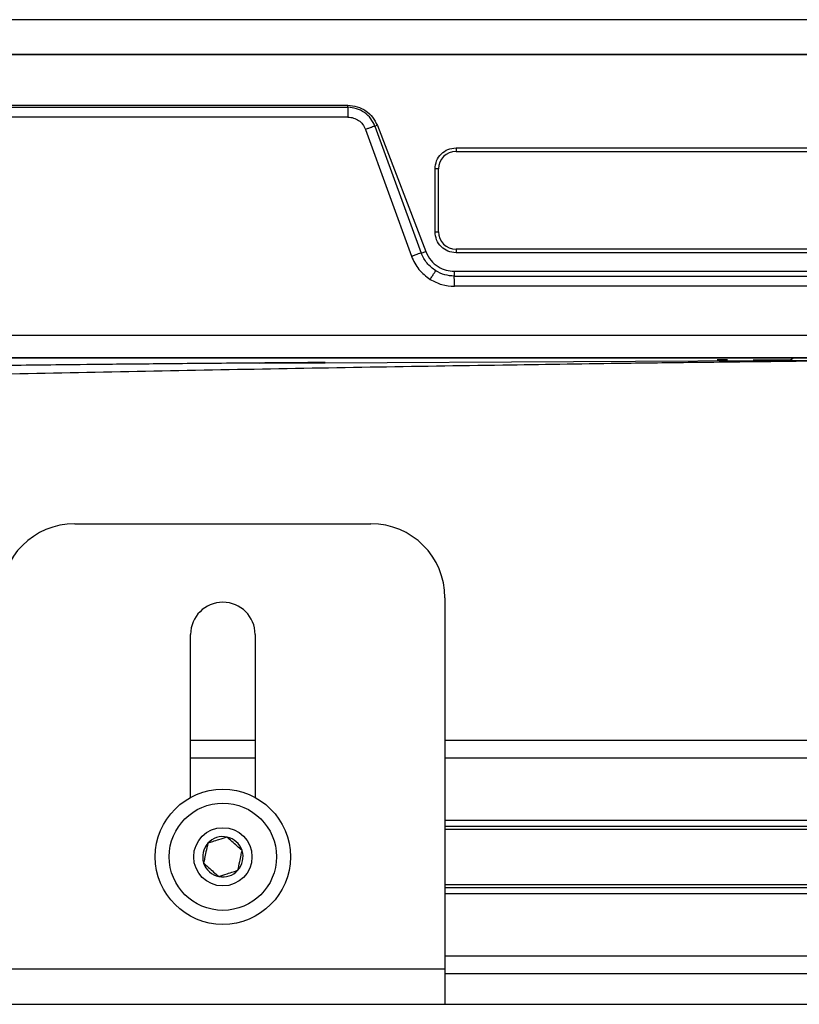
# Model space of a CAD drawing. Units: inches. Extents: x 2 to 491, y 1 to 307.
# Drawn here: x 213 to 216, y 21 to 25 of the extents above; entities that cross this region are included whole.
import ezdxf

# ---------------------------------------------------------------- set-up
doc = ezdxf.new("R2010")
doc.units = ezdxf.units.IN
doc.header["$MEASUREMENT"] = 0

msp = doc.modelspace()

# ---------------------------------------------------------------- linework, layer by layer
at = {"color": 7, "linetype": 'Continuous', "lineweight": 25}
for p, q in [((218.6389, 24.6146), (206.8279, 24.6146)), ((195.0582, 24.4965), (218.5976, 24.4965)), ((218.6389, 24.4965), (206.8279, 24.4965)), ((211.558, 24.3254), (214.309, 24.3254)), ((211.558, 24.3185), (214.309, 24.3185)), ((214.309, 24.3185), (214.309, 24.3254)), ((214.309, 24.2856), (211.5579, 24.2856)), ((214.4087, 24.2572), (214.4007, 24.2545)), ((214.4007, 24.2545), (214.5572, 23.8261)), ((214.4087, 24.2572), (214.5722, 23.8313)), ((214.3687, 24.2438), (214.5239, 23.8152)), ((214.6744, 24.1815), (216.698, 24.1815)), ((214.6744, 24.1815), (214.6744, 24.1697)), ((214.6744, 24.1697), (216.698, 24.1697)), ((214.6035, 23.898), (214.6035, 24.1106)), ((214.6153, 24.1106), (214.6035, 24.1106)), ((214.6153, 23.898), (214.6153, 24.1106)), ((214.6035, 23.898), (214.6153, 23.898)), ((214.5572, 23.8261), (214.5722, 23.8313)), ((214.6744, 23.839), (214.6744, 23.8272)), ((216.698, 23.839), (214.6744, 23.839)), ((216.698, 23.8272), (214.6744, 23.8272)), ((214.6685, 23.7649), (216.7039, 23.7649)), ((214.6685, 23.7649), (214.6685, 23.7481)), ((214.6685, 23.7481), (216.7039, 23.7481)), ((216.7045, 23.7137), (214.6692, 23.714)), ((211.2622, 23.5488), (218.4956, 23.5488)), ((195.1602, 23.4728), (218.4956, 23.4728)), ((217.628, 23.4728), (208.3819, 23.4728)), ((214.0124, 23.4537), (214.2327, 23.455)), ((215.5908, 23.465), (215.5567, 23.465)), ((215.6777, 23.465), (215.7971, 23.465)), ((213.387, 22.9119), (214.387, 22.9119)), ((214.637, 22.6619), (214.637, 21.4079)), ((213.778, 21.9872), (213.778, 22.5376)), ((213.996, 22.5376), (213.996, 21.9872)), ((213.778, 22.1803), (213.996, 22.1803)), ((214.637, 22.1803), (216.2948, 22.1803)), ((214.637, 21.8901), (218.637, 21.8901)), ((214.637, 21.683), (218.637, 21.683)), ((213.137, 21.4079), (214.637, 21.4079)), ((214.637, 21.4079), (214.637, 21.2883)), ((214.637, 21.3929), (218.637, 21.3929)), ((213.137, 21.2883), (214.637, 21.2883)), ((214.637, 21.2883), (216.1716, 21.2883))]:
    msp.add_line(p, q, dxfattribs=at)
at = {"color": 8, "linetype": 'Continuous', "lineweight": 25}
for p, q in [((214.2327, 23.455), (217.2779, 23.4726)), ((213.778, 22.1212), (213.996, 22.1212)), ((214.637, 22.1212), (218.637, 22.1212)), ((214.637, 21.9101), (218.637, 21.9101)), ((214.637, 21.8804), (218.637, 21.8804)), ((214.637, 21.6927), (218.637, 21.6927)), ((214.637, 21.663), (218.637, 21.663)), ((214.637, 21.4519), (218.637, 21.4519))]:
    msp.add_line(p, q, dxfattribs=at)
at = {"color": 7, "linetype": 'Continuous', "lineweight": 25}
for radius in [0.2283, 0.1811, 0.0984]:
    msp.add_circle((213.887, 21.7866), radius, dxfattribs=at)
for centre, radius, start, end in [((214.6744, 24.1106), 0.0591, 90, 180), ((214.6744, 23.898), 0.0591, 180, 270), ((213.387, 22.6619), 0.25, 90, 180), ((214.387, 22.6619), 0.25, 0, 90), ((213.887, 22.5376), 0.109, 0, 180), ((213.887, 21.7866), 0.0682, 78.155, 138.155), ((213.887, 21.7866), 0.0682, 138.155, 198.155), ((213.887, 21.7866), 0.0682, 18.155, 78.155), ((213.887, 21.7866), 0.0682, 318.155, 18.155), ((213.887, 21.7866), 0.0682, 198.155, 258.155), ((213.887, 21.7866), 0.0682, 258.155, 318.155)]:
    msp.add_arc(centre, radius, start, end, dxfattribs=at)
for points, knots in [([(214.309, 24.3254), (214.3196, 24.3244), (214.341, 24.3226), (214.3702, 24.3079), (214.3944, 24.286), (214.4039, 24.2668), (214.4087, 24.2572)], [0, 0, 0, 0, 0.248578, 0.50019, 0.751406, 1, 1, 1, 1]), ([(214.4007, 24.2545), (214.3964, 24.2634), (214.3879, 24.2814), (214.3655, 24.3018), (214.3387, 24.3158), (214.3188, 24.3176), (214.309, 24.3185)], [0, 0, 0, 0, 0.247775, 0.499834, 0.751619, 1, 1, 1, 1]), ([(214.309, 24.2856), (214.3156, 24.285), (214.3286, 24.2837), (214.346, 24.2748), (214.3602, 24.2615), (214.3658, 24.2498), (214.3687, 24.2438)], [0, 0, 0, 0, 0.25684, 0.50035, 0.743649, 1, 1, 1, 1]), ([(214.4007, 24.2545), (214.3994, 24.2541), (214.3967, 24.2534), (214.389, 24.2509), (214.3793, 24.2476), (214.3721, 24.245), (214.3687, 24.2438)], [0, 0, 0, 0, 0.243419, 0.499998, 0.756577, 1, 1, 1, 1]), ([(214.5572, 23.8261), (214.5565, 23.826), (214.555, 23.8258), (214.5472, 23.8233), (214.5363, 23.8196), (214.528, 23.8166), (214.5239, 23.8152)], [0, 0, 0, 0, 0.240985, 0.500002, 0.759018, 1, 1, 1, 1]), ([(214.6057, 23.7662), (214.5952, 23.7742), (214.574, 23.7901), (214.5628, 23.8141), (214.5572, 23.8261)], [0, 0, 0, 0, 0.499872, 1, 1, 1, 1]), ([(214.5722, 23.8313), (214.5774, 23.8208), (214.5874, 23.8008), (214.6126, 23.7797), (214.6401, 23.7671), (214.6593, 23.7656), (214.6685, 23.7649)], [0, 0, 0, 0, 0.280677, 0.535955, 0.779847, 1, 1, 1, 1]), ([(214.5239, 23.8152), (214.5312, 23.7996), (214.5457, 23.7684), (214.5732, 23.7477), (214.587, 23.7374)], [0, 0, 0, 0, 0.499844, 1, 1, 1, 1]), ([(214.587, 23.7374), (214.5893, 23.7411), (214.5929, 23.7468), (214.5972, 23.7535), (214.6001, 23.7581), (214.6026, 23.7618), (214.605, 23.7654), (214.6054, 23.7659), (214.6057, 23.7662)], [0, 0, 0, 0, 0.23987, 0.368629, 0.500006, 0.631383, 0.760139, 1, 1, 1, 1]), ([(214.6685, 23.7483), (214.6575, 23.7491), (214.6353, 23.7507), (214.6157, 23.761), (214.6057, 23.7662)], [0, 0, 0, 0, 0.496068, 1, 1, 1, 1]), ([(214.587, 23.7374), (214.5999, 23.7307), (214.6256, 23.7172), (214.6546, 23.7151), (214.6692, 23.714)], [0, 0, 0, 0, 0.499606, 1, 1, 1, 1]), ([(214.6692, 23.714), (214.6691, 23.7168), (214.669, 23.7222), (214.6689, 23.7297), (214.6687, 23.7359), (214.6686, 23.7422), (214.6685, 23.7473), (214.6685, 23.748), (214.6685, 23.7483)], [0, 0, 0, 0, 0.1537604, 0.2993687, 0.4368198, 0.5661085, 0.7992298, 1, 1, 1, 1]), ([(208.3824, 23.2617), (208.4005, 23.2653), (208.4486, 23.275), (208.5292, 23.2853), (208.6074, 23.2945), (208.6678, 23.3008), (208.7159, 23.3054), (208.7934, 23.3125), (208.9063, 23.3218), (209.0601, 23.3327), (209.2235, 23.343), (209.3998, 23.3528), (209.5756, 23.3616), (209.7409, 23.369), (209.889, 23.3752), (210.0393, 23.3811), (210.2124, 23.3873), (210.3958, 23.3934), (210.5948, 23.3995), (210.782, 23.4047), (210.9548, 23.4093), (211.1294, 23.4136), (211.3167, 23.4179), (211.5335, 23.4225), (211.7767, 23.4272), (212.0349, 23.4318), (212.2754, 23.4357), (212.4842, 23.4388), (212.6791, 23.4416), (212.8829, 23.4442), (213.0618, 23.4464), (213.2149, 23.4481), (213.3536, 23.4497), (213.5293, 23.4515), (213.7491, 23.4536), (213.9884, 23.4557), (214.1548, 23.457), (214.2327, 23.4576)], [0, 0, 0, 0, 0.011298, 0.029968, 0.044987, 0.054506, 0.062438, 0.070619, 0.095883, 0.122475, 0.15022, 0.180116, 0.212937, 0.240015, 0.264196, 0.288424, 0.316214, 0.350345, 0.384191, 0.417024, 0.445611, 0.4719, 0.505623, 0.540714, 0.581953, 0.629032, 0.671858, 0.704106, 0.735103, 0.770834, 0.807786, 0.826088, 0.848667, 0.878356, 0.91548, 0.96044, 1, 1, 1, 1]), ([(209.2971, 23.3272), (209.3965, 23.3297), (209.6224, 23.3353), (209.9604, 23.3438), (210.2962, 23.3521), (210.5879, 23.3593), (210.8347, 23.3654), (211.0467, 23.3706), (211.2394, 23.3752), (211.4291, 23.3798), (211.7905, 23.3883), (212.325, 23.4007), (213.097, 23.4174), (213.9332, 23.4338), (214.5977, 23.445), (215.0265, 23.4513), (215.2337, 23.4542), (215.4714, 23.4573), (215.7569, 23.4607), (216.0943, 23.4642), (216.467, 23.4675), (216.7265, 23.4691), (216.8552, 23.4699)], [0, 0, 0, 0, 0.0399101, 0.0906927, 0.1355595, 0.1745242, 0.2075977, 0.2344258, 0.2594241, 0.2847318, 0.3103488, 0.4040353, 0.4984869, 0.618814, 0.7378878, 0.7635638, 0.7896859, 0.8205082, 0.8568256, 0.9007859, 0.9508209, 1, 1, 1, 1]), ([(215.7912, 23.464), (215.7951, 23.4644), (215.8019, 23.4651), (215.8101, 23.4688), (215.814, 23.4717), (215.8155, 23.4728)], [0, 0, 0, 0, 0.442854, 0.783228, 1, 1, 1, 1]), ([(213.8362, 21.8321), (213.8342, 21.8225), (213.8307, 21.8062), (213.8257, 21.7824), (213.8233, 21.7706), (213.8222, 21.7653)], [0, 0, 0, 0, 0.439117, 0.751367, 1, 1, 1, 1]), ([(213.901, 21.8533), (213.8917, 21.8503), (213.8758, 21.8451), (213.8527, 21.8375), (213.8412, 21.8337), (213.8362, 21.8321)], [0, 0, 0, 0, 0.439117, 0.751367, 1, 1, 1, 1]), ([(213.9517, 21.8078), (213.9489, 21.8104), (213.9408, 21.8177), (213.9258, 21.8311), (213.9113, 21.844), (213.9034, 21.8511), (213.901, 21.8533)], [0, 0, 0, 0, 0.180942, 0.506293, 0.843975, 1, 1, 1, 1]), ([(213.9378, 21.7411), (213.9398, 21.7506), (213.9432, 21.767), (213.9482, 21.7908), (213.9507, 21.8026), (213.9517, 21.8078)], [0, 0, 0, 0, 0.439117, 0.751367, 1, 1, 1, 1]), ([(213.8222, 21.7653), (213.8246, 21.7631), (213.8325, 21.7561), (213.847, 21.7431), (213.862, 21.7297), (213.8701, 21.7224), (213.873, 21.7198)], [0, 0, 0, 0, 0.1560255, 0.4937074, 0.8190578, 1, 1, 1, 1]), ([(213.873, 21.7198), (213.8822, 21.7229), (213.8981, 21.7281), (213.9212, 21.7357), (213.9327, 21.7394), (213.9378, 21.7411)], [0, 0, 0, 0, 0.439117, 0.751367, 1, 1, 1, 1])]:
    msp.add_open_spline(points, degree=3, knots=knots, dxfattribs=at)
for points in [[(214.309, 24.3185), (214.309, 24.3172), (214.309, 24.3146), (214.309, 24.3067), (214.309, 24.2968), (214.309, 24.2894), (214.309, 24.2856)], [(214.6035, 24.1106), (214.6046, 24.1199), (214.6067, 24.1385), (214.6231, 24.1619), (214.6465, 24.1783), (214.6651, 24.1804), (214.6744, 24.1815)], [(214.6744, 23.8272), (214.6651, 23.8282), (214.6465, 23.8304), (214.6231, 23.8468), (214.6067, 23.8702), (214.6046, 23.8888), (214.6035, 23.898)]]:
    msp.add_open_spline(points, degree=3, dxfattribs=at)

doc.saveas('drawing.dxf')
